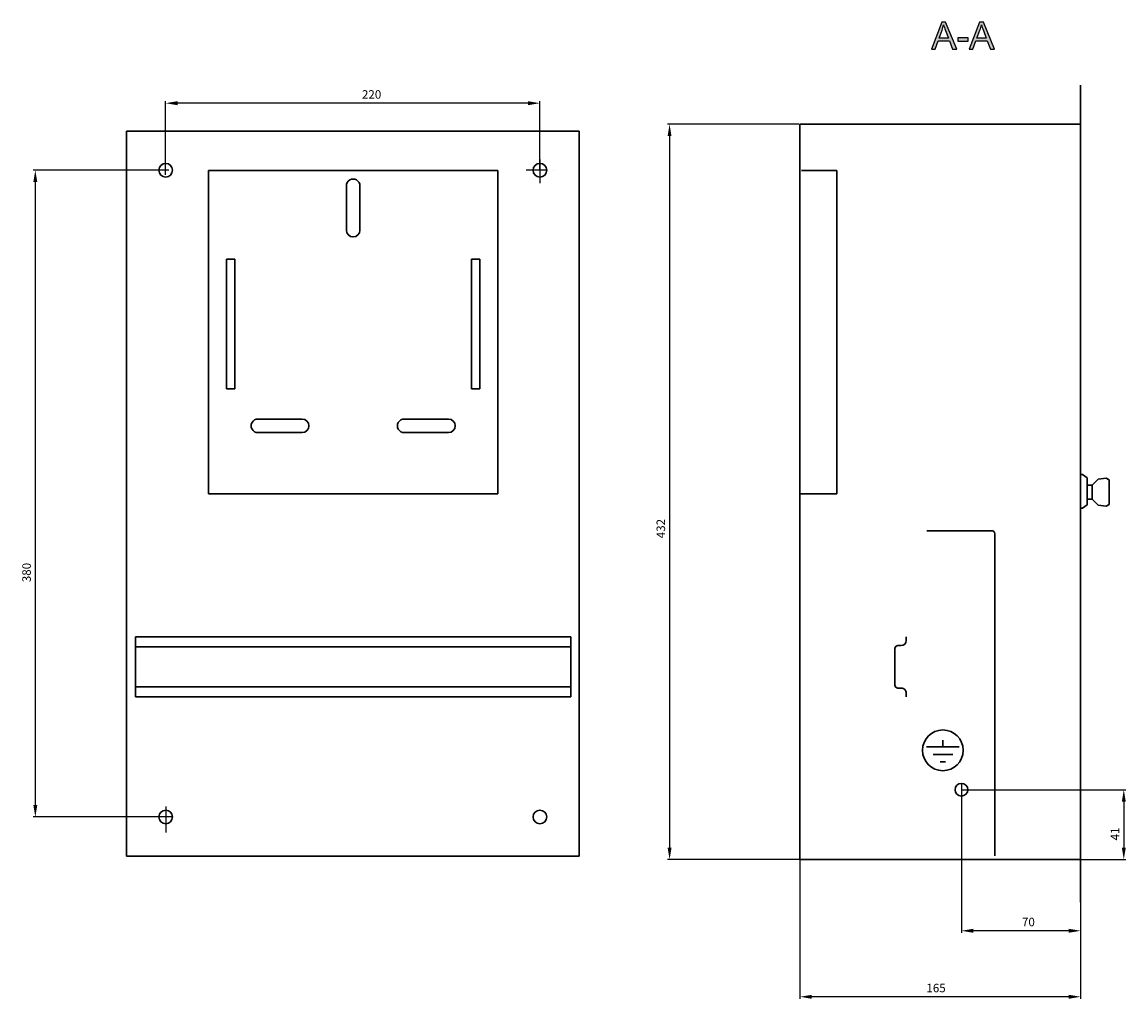
# Model space of a CAD drawing. Units: centimetres. Extents: x 555 to 1661, y 140 to 1095.
# Drawn here: x 1012 to 1661, y 191 to 765 of the extents above; entities that cross this region are included whole.
import ezdxf

# ---------------------------------------------------------------- set-up
doc = ezdxf.new("R2010")
doc.units = ezdxf.units.CM
doc.header["$MEASUREMENT"] = 0
doc.layers.add('dist', color=7, linetype='Continuous', lineweight=9)
doc.layers.add('layer 1', color=7, linetype='Continuous')
doc.dimstyles.new('ISO-25', dxfattribs={"dimtxt": 15, "dimasz": 15, "dimexe": 1.25, "dimexo": 0.625, "dimgap": 5, "dimtad": 1, "dimdec": 0, "dimtxsty": 'Standard', "dimcen": 2.5, "dimadec": 0, "dimazin": 0, "dimtfac": 1, "dimtdec": 0, "dimtmove": 0, "dimatfit": 3, "dimfxl": 0, "dimarcsym": 0})

# ---------------------------------------------------------------- blocks, each defined once
blk = doc.blocks.new('*D12')
at = {"layer": 'Defpoints', "color": 0}
for p in [(1098.62, 677.57), (1019.47, 297.57), (1096.27, 297.57)]:
    blk.add_point(p, dxfattribs=at)
at = {"layer": 'dist', "color": 0, "lineweight": -2}
for p, q in [((1097.99, 677.57), (1018.22, 677.57)), ((1019.47, 670.57), (1019.47, 304.57)), ((1095.64, 297.57), (1018.22, 297.57))]:
    blk.add_line(p, q, dxfattribs=at)
at = {"layer": 'dist', "color": 0}
for points in [[(1018.3, 670.57), (1020.64, 670.57), (1019.47, 677.57)], [(1018.3, 304.57), (1020.64, 304.57), (1019.47, 297.57)]]:
    blk.add_solid(points, dxfattribs=at)
at = {"layer": 'dist', "color": 0, "insert": (1014.97, 441.19), "char_height": 5, "attachment_point": 5, "rotation": 90}
blk.add_mtext('380', dxfattribs=at)
blk = doc.blocks.new('*D13')
at = {"layer": 'Defpoints', "color": 0}
for p in [(1096.08, 716.93), (1316.12, 677.57), (1096.08, 674.21)]:
    blk.add_point(p, dxfattribs=at)
at = {"layer": 'dist', "color": 0, "lineweight": -2}
for p, q in [((1096.08, 674.83), (1096.08, 718.18)), ((1309.12, 716.93), (1103.08, 716.93)), ((1316.12, 678.19), (1316.12, 718.18))]:
    blk.add_line(p, q, dxfattribs=at)
at = {"layer": 'dist', "color": 0}
for points in [[(1103.08, 718.1), (1103.08, 715.76), (1096.08, 716.93)], [(1309.12, 718.1), (1309.12, 715.76), (1316.12, 716.93)]]:
    blk.add_solid(points, dxfattribs=at)
at = {"layer": 'dist', "color": 0, "insert": (1217.17, 721.43), "char_height": 5, "attachment_point": 5}
blk.add_mtext('220', dxfattribs=at)
blk = doc.blocks.new('*D14')
at = {"layer": 'Defpoints', "color": 0}
for p in [(1468.89, 704.57), (1392.34, 272.57), (1470.47, 272.57)]:
    blk.add_point(p, dxfattribs=at)
at = {"layer": 'dist', "color": 0, "lineweight": -2}
for p, q in [((1468.27, 704.57), (1391.09, 704.57)), ((1392.34, 697.57), (1392.34, 279.57)), ((1469.85, 272.57), (1391.09, 272.57))]:
    blk.add_line(p, q, dxfattribs=at)
at = {"layer": 'dist', "color": 0}
for points in [[(1391.17, 697.57), (1393.5, 697.57), (1392.34, 704.57)], [(1391.17, 279.57), (1393.5, 279.57), (1392.34, 272.57)]]:
    blk.add_solid(points, dxfattribs=at)
at = {"layer": 'dist', "color": 0, "insert": (1387.84, 466.99), "char_height": 5, "attachment_point": 5, "rotation": 90}
blk.add_mtext('432', dxfattribs=at)
blk = doc.blocks.new('*D15')
at = {"layer": 'Defpoints', "color": 0}
for p in [(1468.95, 273.2), (1633.95, 272.57), (1468.95, 191.92)]:
    blk.add_point(p, dxfattribs=at)
at = {"layer": 'dist', "color": 0, "lineweight": -2}
for p, q in [((1468.95, 272.57), (1468.95, 190.67)), ((1633.95, 271.95), (1633.95, 190.67)), ((1626.95, 191.92), (1475.95, 191.92))]:
    blk.add_line(p, q, dxfattribs=at)
at = {"layer": 'dist', "color": 0}
for points in [[(1475.95, 193.09), (1475.95, 190.75), (1468.95, 191.92)], [(1626.95, 193.09), (1626.95, 190.75), (1633.95, 191.92)]]:
    blk.add_solid(points, dxfattribs=at)
at = {"layer": 'dist', "color": 0, "insert": (1548.99, 196.42), "char_height": 5, "attachment_point": 5}
blk.add_mtext('165', dxfattribs=at)
blk = doc.blocks.new('*D16')
at = {"layer": 'Defpoints', "color": 0}
for p in [(1563.9, 312.57), (1633.95, 273.2), (1563.9, 230.7)]:
    blk.add_point(p, dxfattribs=at)
at = {"layer": 'dist', "color": 0, "lineweight": -2}
for p, q in [((1563.9, 311.95), (1563.9, 229.45)), ((1633.95, 272.57), (1633.95, 229.45)), ((1626.95, 230.7), (1570.9, 230.7))]:
    blk.add_line(p, q, dxfattribs=at)
at = {"layer": 'dist', "color": 0}
for points in [[(1570.9, 231.87), (1570.9, 229.54), (1563.9, 230.7)], [(1626.95, 231.87), (1626.95, 229.54), (1633.95, 230.7)]]:
    blk.add_solid(points, dxfattribs=at)
at = {"layer": 'dist', "color": 0, "insert": (1603.29, 235.2), "char_height": 5, "attachment_point": 5}
blk.add_mtext('70', dxfattribs=at)
blk = doc.blocks.new('*D17')
at = {"layer": 'Defpoints', "color": 0}
for p in [(1563.9, 313.57), (1633.32, 272.57), (1659.37, 272.57)]:
    blk.add_point(p, dxfattribs=at)
at = {"layer": 'dist', "color": 0, "lineweight": -2}
for p, q in [((1564.52, 313.57), (1660.62, 313.57)), ((1659.37, 306.57), (1659.37, 279.57)), ((1633.95, 272.57), (1660.62, 272.57))]:
    blk.add_line(p, q, dxfattribs=at)
at = {"layer": 'dist', "color": 0}
for points in [[(1658.21, 306.57), (1660.54, 306.57), (1659.37, 313.57)], [(1658.21, 279.57), (1660.54, 279.57), (1659.37, 272.57)]]:
    blk.add_solid(points, dxfattribs=at)
at = {"layer": 'dist', "color": 0, "insert": (1654.87, 287.56), "char_height": 5, "attachment_point": 5, "rotation": 90}
blk.add_mtext('41', dxfattribs=at)

msp = doc.modelspace()

# ---------------------------------------------------------------- hatches: boundary and pattern name
h = msp.add_hatch(color=256)
edge = h.paths.add_edge_path()
edge.add_spline(control_points=[(1546.24, 748.67), (1546.24, 748.67), (1552.35, 764.59), (1552.35, 764.59), (1552.35, 764.59), (1552.35, 764.59), (1554.61, 764.59), (1554.61, 764.59), (1554.61, 764.59), (1554.61, 764.59), (1561.14, 748.67), (1561.14, 748.67), (1561.14, 748.67), (1561.14, 748.67), (1558.73, 748.67), (1558.73, 748.67), (1558.73, 748.67), (1558.73, 748.67), (1556.87, 753.49), (1556.87, 753.49), (1556.87, 753.49), (1556.87, 753.49), (1550.21, 753.49), (1550.21, 753.49), (1550.21, 753.49), (1550.21, 753.49), (1548.48, 748.67), (1548.48, 748.67), (1548.48, 748.67), (1548.48, 748.67), (1546.24, 748.67), (1546.24, 748.67)], knot_values=[0, 0, 0, 0, 0.125, 0.125, 0.125, 0.125, 0.25, 0.25, 0.25, 0.25, 0.375, 0.375, 0.375, 0.375, 0.5, 0.5, 0.5, 0.5, 0.625, 0.625, 0.625, 0.625, 0.75, 0.75, 0.75, 0.75, 0.875, 0.875, 0.875, 0.875, 1, 1, 1, 1], degree=3, periodic=0)
edge = h.paths.add_edge_path(flags=16)
edge.add_spline(control_points=[(1550.83, 755.2), (1550.83, 755.2), (1556.23, 755.2), (1556.23, 755.2), (1556.23, 755.2), (1556.23, 755.2), (1554.56, 759.61), (1554.56, 759.61), (1554.56, 759.61), (1554.06, 760.95), (1553.67, 762.05), (1553.43, 762.92), (1553.43, 762.92), (1553.23, 761.89), (1552.94, 760.88), (1552.58, 759.87), (1552.58, 759.87), (1552.58, 759.87), (1550.83, 755.2), (1550.83, 755.2)], knot_values=[0, 0, 0, 0, 0.2, 0.2, 0.2, 0.2, 0.4, 0.4, 0.4, 0.4, 0.6, 0.6, 0.6, 0.6, 0.8, 0.8, 0.8, 0.8, 1, 1, 1, 1], degree=3, periodic=0)
edge = h.paths.add_edge_path()
edge.add_spline(control_points=[(1561.81, 753.44), (1561.81, 753.44), (1561.81, 755.41), (1561.81, 755.41), (1561.81, 755.41), (1561.81, 755.41), (1567.81, 755.41), (1567.81, 755.41), (1567.81, 755.41), (1567.81, 755.41), (1567.81, 753.44), (1567.81, 753.44), (1567.81, 753.44), (1567.81, 753.44), (1561.81, 753.44), (1561.81, 753.44)], knot_values=[0, 0, 0, 0, 0.25, 0.25, 0.25, 0.25, 0.5, 0.5, 0.5, 0.5, 0.75, 0.75, 0.75, 0.75, 1, 1, 1, 1], degree=3, periodic=0)
edge = h.paths.add_edge_path()
edge.add_spline(control_points=[(1568.48, 748.67), (1568.48, 748.67), (1574.59, 764.59), (1574.59, 764.59), (1574.59, 764.59), (1574.59, 764.59), (1576.86, 764.59), (1576.86, 764.59), (1576.86, 764.59), (1576.86, 764.59), (1583.38, 748.67), (1583.38, 748.67), (1583.38, 748.67), (1583.38, 748.67), (1580.97, 748.67), (1580.97, 748.67), (1580.97, 748.67), (1580.97, 748.67), (1579.11, 753.49), (1579.11, 753.49), (1579.11, 753.49), (1579.11, 753.49), (1572.46, 753.49), (1572.46, 753.49), (1572.46, 753.49), (1572.46, 753.49), (1570.71, 748.67), (1570.71, 748.67), (1570.71, 748.67), (1570.71, 748.67), (1568.48, 748.67), (1568.48, 748.67)], knot_values=[0, 0, 0, 0, 0.125, 0.125, 0.125, 0.125, 0.25, 0.25, 0.25, 0.25, 0.375, 0.375, 0.375, 0.375, 0.5, 0.5, 0.5, 0.5, 0.625, 0.625, 0.625, 0.625, 0.75, 0.75, 0.75, 0.75, 0.875, 0.875, 0.875, 0.875, 1, 1, 1, 1], degree=3, periodic=0)
edge = h.paths.add_edge_path(flags=16)
edge.add_spline(control_points=[(1573.07, 755.2), (1573.07, 755.2), (1578.47, 755.2), (1578.47, 755.2), (1578.47, 755.2), (1578.47, 755.2), (1576.81, 759.61), (1576.81, 759.61), (1576.81, 759.61), (1576.3, 760.95), (1575.92, 762.05), (1575.67, 762.92), (1575.67, 762.92), (1575.47, 761.89), (1575.18, 760.88), (1574.82, 759.87), (1574.82, 759.87), (1574.82, 759.87), (1573.07, 755.2), (1573.07, 755.2)], knot_values=[0, 0, 0, 0, 0.2, 0.2, 0.2, 0.2, 0.4, 0.4, 0.4, 0.4, 0.6, 0.6, 0.6, 0.6, 0.8, 0.8, 0.8, 0.8, 1, 1, 1, 1], degree=3, periodic=0)

# ---------------------------------------------------------------- linework, layer by layer
for p, q in [((1316.12, 683.93), (1316.12, 670.02)), ((1320.12, 677.57), (1308.11, 677.57)), ((1563.9, 317.48), (1563.9, 305.98)), ((1096.27, 303.8), (1096.27, 288.4)), ((1100.12, 297.57), (1084.09, 297.57))]:
    msp.add_line(p, q)
at = {"layer": 'layer 1'}
for points, knots in [([(1546.24, 748.67), (1546.24, 748.67), (1552.35, 764.59), (1552.35, 764.59), (1552.35, 764.59), (1552.35, 764.59), (1554.61, 764.59), (1554.61, 764.59), (1554.61, 764.59), (1554.61, 764.59), (1561.14, 748.67), (1561.14, 748.67), (1561.14, 748.67), (1561.14, 748.67), (1558.73, 748.67), (1558.73, 748.67), (1558.73, 748.67), (1558.73, 748.67), (1556.87, 753.49), (1556.87, 753.49), (1556.87, 753.49), (1556.87, 753.49), (1550.21, 753.49), (1550.21, 753.49), (1550.21, 753.49), (1550.21, 753.49), (1548.48, 748.67), (1548.48, 748.67), (1548.48, 748.67), (1548.48, 748.67), (1546.24, 748.67), (1546.24, 748.67)], [0, 0, 0, 0, 0.125, 0.125, 0.125, 0.125, 0.25, 0.25, 0.25, 0.25, 0.375, 0.375, 0.375, 0.375, 0.5, 0.5, 0.5, 0.5, 0.625, 0.625, 0.625, 0.625, 0.75, 0.75, 0.75, 0.75, 0.875, 0.875, 0.875, 0.875, 1, 1, 1, 1]), ([(1550.83, 755.2), (1550.83, 755.2), (1556.23, 755.2), (1556.23, 755.2), (1556.23, 755.2), (1556.23, 755.2), (1554.56, 759.61), (1554.56, 759.61), (1554.56, 759.61), (1554.06, 760.95), (1553.67, 762.05), (1553.43, 762.92), (1553.43, 762.92), (1553.23, 761.89), (1552.94, 760.88), (1552.58, 759.87), (1552.58, 759.87), (1552.58, 759.87), (1550.83, 755.2), (1550.83, 755.2)], [0, 0, 0, 0, 0.2, 0.2, 0.2, 0.2, 0.4, 0.4, 0.4, 0.4, 0.6, 0.6, 0.6, 0.6, 0.8, 0.8, 0.8, 0.8, 1, 1, 1, 1]), ([(1568.48, 748.67), (1568.48, 748.67), (1574.59, 764.59), (1574.59, 764.59), (1574.59, 764.59), (1574.59, 764.59), (1576.86, 764.59), (1576.86, 764.59), (1576.86, 764.59), (1576.86, 764.59), (1583.38, 748.67), (1583.38, 748.67), (1583.38, 748.67), (1583.38, 748.67), (1580.97, 748.67), (1580.97, 748.67), (1580.97, 748.67), (1580.97, 748.67), (1579.11, 753.49), (1579.11, 753.49), (1579.11, 753.49), (1579.11, 753.49), (1572.46, 753.49), (1572.46, 753.49), (1572.46, 753.49), (1572.46, 753.49), (1570.71, 748.67), (1570.71, 748.67), (1570.71, 748.67), (1570.71, 748.67), (1568.48, 748.67), (1568.48, 748.67)], [0, 0, 0, 0, 0.125, 0.125, 0.125, 0.125, 0.25, 0.25, 0.25, 0.25, 0.375, 0.375, 0.375, 0.375, 0.5, 0.5, 0.5, 0.5, 0.625, 0.625, 0.625, 0.625, 0.75, 0.75, 0.75, 0.75, 0.875, 0.875, 0.875, 0.875, 1, 1, 1, 1]), ([(1573.07, 755.2), (1573.07, 755.2), (1578.47, 755.2), (1578.47, 755.2), (1578.47, 755.2), (1578.47, 755.2), (1576.81, 759.61), (1576.81, 759.61), (1576.81, 759.61), (1576.3, 760.95), (1575.92, 762.05), (1575.67, 762.92), (1575.67, 762.92), (1575.47, 761.89), (1575.18, 760.88), (1574.82, 759.87), (1574.82, 759.87), (1574.82, 759.87), (1573.07, 755.2), (1573.07, 755.2)], [0, 0, 0, 0, 0.2, 0.2, 0.2, 0.2, 0.4, 0.4, 0.4, 0.4, 0.6, 0.6, 0.6, 0.6, 0.8, 0.8, 0.8, 0.8, 1, 1, 1, 1]), ([(1561.81, 753.44), (1561.81, 753.44), (1561.81, 755.41), (1561.81, 755.41), (1561.81, 755.41), (1561.81, 755.41), (1567.81, 755.41), (1567.81, 755.41), (1567.81, 755.41), (1567.81, 755.41), (1567.81, 753.44), (1567.81, 753.44), (1567.81, 753.44), (1567.81, 753.44), (1561.81, 753.44), (1561.81, 753.44)], [0, 0, 0, 0, 0.25, 0.25, 0.25, 0.25, 0.5, 0.5, 0.5, 0.5, 0.75, 0.75, 0.75, 0.75, 1, 1, 1, 1])]:
    msp.add_open_spline(points, degree=3, knots=knots, dxfattribs=at)
at = {"layer": 'layer 1', "lineweight": 30}
for points in [[(1633.95, 727.57), (1633.95, 727.57), (1633.95, 702.57), (1633.95, 702.57)], [(1633.95, 727.57), (1633.95, 727.57), (1633.95, 727.57), (1633.95, 727.57)], [(1468.95, 272.57), (1468.95, 272.57), (1468.89, 704.57), (1468.89, 704.57)], [(1468.89, 704.57), (1468.89, 704.57), (1633.95, 704.57), (1633.95, 704.57)], [(1633.95, 703.37), (1633.95, 703.37), (1633.95, 703.37), (1633.95, 703.37)], [(1633.95, 272.57), (1633.95, 272.57), (1633.95, 702.57), (1633.95, 702.57)], [(1073.12, 700.57), (1073.12, 700.57), (1073.12, 274.57), (1073.12, 274.57)], [(1339.12, 700.57), (1339.12, 700.57), (1073.12, 700.57), (1073.12, 700.57)], [(1339.12, 274.57), (1339.12, 274.57), (1339.12, 700.57), (1339.12, 700.57)], [(1339.12, 700.57), (1339.12, 700.57), (1339.12, 700.57), (1339.12, 700.57)], [(1316.12, 685.57), (1316.12, 685.57), (1316.12, 685.57), (1316.12, 685.57)], [(1123.12, 677.37), (1123.12, 677.37), (1121.32, 677.37), (1121.32, 677.37)], [(1121.32, 677.37), (1121.32, 677.37), (1121.32, 487.37), (1121.32, 487.37)], [(1289.52, 677.37), (1289.52, 677.37), (1123.12, 677.37), (1123.12, 677.37)], [(1289.52, 677.37), (1289.52, 677.37), (1289.52, 677.37), (1289.52, 677.37)], [(1291.32, 677.37), (1291.32, 677.37), (1289.52, 677.37), (1289.52, 677.37)], [(1291.32, 677.37), (1291.32, 677.37), (1291.32, 487.37), (1291.32, 487.37)], [(1291.32, 677.37), (1291.32, 677.37), (1291.32, 677.37), (1291.32, 677.37)], [(1291.32, 677.37), (1291.32, 677.37), (1291.32, 677.37), (1291.32, 677.37)], [(1316.12, 677.57), (1316.12, 677.57), (1316.12, 677.57), (1316.12, 677.57)], [(1316.12, 677.57), (1316.12, 677.57), (1316.12, 677.57), (1316.12, 677.57)], [(1324.12, 677.57), (1324.12, 677.57), (1324.12, 677.57), (1324.12, 677.57)], [(1469.95, 677.37), (1469.95, 677.37), (1488.95, 677.37), (1488.95, 677.37)], [(1488.95, 677.37), (1488.95, 677.37), (1488.95, 677.37), (1488.95, 677.37)], [(1488.95, 677.37), (1488.95, 677.37), (1489.95, 677.37), (1489.95, 677.37)], [(1489.95, 677.37), (1489.95, 677.37), (1489.95, 677.37), (1489.95, 677.37)], [(1490.75, 677.37), (1490.75, 677.37), (1489.95, 677.37), (1489.95, 677.37)], [(1490.75, 531.37), (1490.75, 531.37), (1490.75, 677.37), (1490.75, 677.37)], [(1490.75, 677.37), (1490.75, 677.37), (1490.75, 677.37), (1490.75, 677.37)], [(1202.32, 668.37), (1202.32, 668.37), (1202.32, 642.37), (1202.32, 642.37)], [(1210.32, 642.37), (1210.32, 642.37), (1210.32, 668.37), (1210.32, 668.37)], [(1210.32, 668.37), (1210.32, 668.37), (1210.32, 668.37), (1210.32, 668.37)], [(1131.82, 625.37), (1131.82, 625.37), (1131.82, 549.17), (1131.82, 549.17)], [(1131.82, 625.37), (1131.82, 625.37), (1131.82, 625.37), (1131.82, 625.37)], [(1136.82, 625.37), (1136.82, 625.37), (1131.82, 625.37), (1131.82, 625.37)], [(1136.82, 625.37), (1136.82, 625.37), (1136.82, 625.37), (1136.82, 625.37)], [(1136.82, 549.17), (1136.82, 549.17), (1136.82, 625.37), (1136.82, 625.37)], [(1136.82, 625.37), (1136.82, 625.37), (1136.82, 625.37), (1136.82, 625.37)], [(1280.82, 625.37), (1280.82, 625.37), (1275.82, 625.37), (1275.82, 625.37)], [(1275.82, 625.37), (1275.82, 625.37), (1275.82, 549.17), (1275.82, 549.17)], [(1280.82, 549.17), (1280.82, 549.17), (1280.82, 625.37), (1280.82, 625.37)], [(1131.82, 549.17), (1131.82, 549.17), (1136.82, 549.17), (1136.82, 549.17)], [(1136.82, 549.17), (1136.82, 549.17), (1136.82, 549.17), (1136.82, 549.17)], [(1275.82, 549.17), (1275.82, 549.17), (1280.82, 549.17), (1280.82, 549.17)], [(1176.32, 531.37), (1176.32, 531.37), (1150.32, 531.37), (1150.32, 531.37)], [(1176.32, 531.37), (1176.32, 531.37), (1176.32, 531.37), (1176.32, 531.37)], [(1262.32, 531.37), (1262.32, 531.37), (1236.32, 531.37), (1236.32, 531.37)], [(1490.75, 523.37), (1490.75, 523.37), (1490.75, 531.37), (1490.75, 531.37)], [(1150.32, 523.37), (1150.32, 523.37), (1176.32, 523.37), (1176.32, 523.37)], [(1176.32, 523.37), (1176.32, 523.37), (1176.32, 523.37), (1176.32, 523.37)], [(1236.32, 523.37), (1236.32, 523.37), (1262.32, 523.37), (1262.32, 523.37)], [(1490.75, 487.37), (1490.75, 487.37), (1490.75, 523.37), (1490.75, 523.37)], [(1635.17, 498.72), (1635.17, 498.72), (1634.37, 498.72), (1634.37, 498.72)], [(1637.88, 496.73), (1637.88, 496.73), (1635.17, 498.72), (1635.17, 498.72)], [(1637.88, 480.95), (1637.88, 480.95), (1637.88, 496.73), (1637.88, 496.73)], [(1644.31, 496.02), (1644.31, 496.02), (1640.76, 492.56), (1640.76, 492.56)], [(1649.06, 496.55), (1649.06, 496.55), (1644.31, 496.02), (1644.31, 496.02)], [(1649.06, 496.55), (1649.06, 496.55), (1650.73, 495.58), (1650.73, 495.58)], [(1650.73, 495.58), (1650.73, 495.58), (1650.73, 481.22), (1650.73, 481.22)], [(1123.12, 487.37), (1123.12, 487.37), (1121.32, 487.37), (1121.32, 487.37)], [(1289.52, 487.37), (1289.52, 487.37), (1123.12, 487.37), (1123.12, 487.37)], [(1123.12, 487.37), (1123.12, 487.37), (1123.12, 487.37), (1123.12, 487.37)], [(1291.32, 487.37), (1291.32, 487.37), (1289.52, 487.37), (1289.52, 487.37)], [(1468.95, 487.37), (1468.95, 487.37), (1488.95, 487.37), (1488.95, 487.37)], [(1488.95, 487.37), (1488.95, 487.37), (1489.95, 487.37), (1489.95, 487.37)], [(1489.95, 487.37), (1489.95, 487.37), (1490.75, 487.37), (1490.75, 487.37)], [(1640.76, 492.56), (1640.76, 492.56), (1637.88, 492.56), (1637.88, 492.56)], [(1640.76, 492.56), (1640.76, 492.56), (1640.76, 484.24), (1640.76, 484.24)], [(1635.17, 478.97), (1635.17, 478.97), (1637.88, 480.95), (1637.88, 480.95)], [(1640.76, 484.24), (1640.76, 484.24), (1637.88, 484.24), (1637.88, 484.24)], [(1644.31, 480.78), (1644.31, 480.78), (1640.76, 484.24), (1640.76, 484.24)], [(1649.06, 480.26), (1649.06, 480.26), (1644.31, 480.78), (1644.31, 480.78)], [(1649.06, 480.26), (1649.06, 480.26), (1650.73, 481.22), (1650.73, 481.22)], [(1634.37, 478.97), (1634.37, 478.97), (1635.17, 478.97), (1635.17, 478.97)], [(1581.75, 465.77), (1581.75, 465.77), (1543.55, 465.77), (1543.55, 465.77)], [(1583.55, 408.77), (1583.55, 408.77), (1583.55, 463.97), (1583.55, 463.97)], [(1334.32, 403.42), (1334.32, 403.42), (1078.32, 403.42), (1078.32, 403.42)], [(1078.32, 401.27), (1078.32, 401.27), (1078.32, 403.42), (1078.32, 403.42)], [(1078.32, 403.42), (1078.32, 403.42), (1078.32, 403.42), (1078.32, 403.42)], [(1334.32, 401.27), (1334.32, 401.27), (1334.32, 403.42), (1334.32, 403.42)], [(1531.45, 401.27), (1531.45, 401.27), (1531.45, 403.42), (1531.45, 403.42)], [(1583.55, 362.77), (1583.55, 362.77), (1583.55, 408.77), (1583.55, 408.77)], [(1078.32, 397.47), (1078.32, 397.47), (1078.32, 401.27), (1078.32, 401.27)], [(1078.32, 401.27), (1078.32, 401.27), (1078.32, 401.27), (1078.32, 401.27)], [(1078.32, 396.47), (1078.32, 396.47), (1078.32, 397.47), (1078.32, 397.47)], [(1078.32, 397.47), (1078.32, 397.47), (1078.32, 397.47), (1078.32, 397.47)], [(1334.32, 397.47), (1334.32, 397.47), (1078.32, 397.47), (1078.32, 397.47)], [(1078.32, 375.07), (1078.32, 375.07), (1078.32, 396.47), (1078.32, 396.47)], [(1078.32, 396.47), (1078.32, 396.47), (1078.32, 396.47), (1078.32, 396.47)], [(1334.32, 397.47), (1334.32, 397.47), (1334.32, 401.27), (1334.32, 401.27)], [(1334.32, 396.47), (1334.32, 396.47), (1334.32, 397.47), (1334.32, 397.47)], [(1334.32, 375.07), (1334.32, 375.07), (1334.32, 396.47), (1334.32, 396.47)], [(1524.75, 396.47), (1524.75, 396.47), (1524.75, 375.07), (1524.75, 375.07)], [(1526.55, 398.27), (1526.55, 398.27), (1528.45, 398.27), (1528.45, 398.27)], [(1528.45, 398.27), (1530.11, 398.27), (1531.45, 399.61), (1531.45, 401.27)], [(1078.32, 374.07), (1078.32, 374.07), (1078.32, 375.07), (1078.32, 375.07)], [(1078.32, 375.07), (1078.32, 375.07), (1078.32, 375.07), (1078.32, 375.07)], [(1078.32, 370.27), (1078.32, 370.27), (1078.32, 374.07), (1078.32, 374.07)], [(1078.32, 374.07), (1078.32, 374.07), (1078.32, 374.07), (1078.32, 374.07)], [(1334.32, 374.07), (1334.32, 374.07), (1078.32, 374.07), (1078.32, 374.07)], [(1078.32, 368.12), (1078.32, 368.12), (1078.32, 370.27), (1078.32, 370.27)], [(1078.32, 370.27), (1078.32, 370.27), (1078.32, 370.27), (1078.32, 370.27)], [(1334.32, 374.07), (1334.32, 374.07), (1334.32, 375.07), (1334.32, 375.07)], [(1334.32, 370.27), (1334.32, 370.27), (1334.32, 374.07), (1334.32, 374.07)], [(1334.32, 368.12), (1334.32, 368.12), (1334.32, 370.27), (1334.32, 370.27)], [(1528.45, 373.27), (1528.45, 373.27), (1526.55, 373.27), (1526.55, 373.27)], [(1531.45, 368.12), (1531.45, 368.12), (1531.45, 370.27), (1531.45, 370.27)], [(1334.32, 368.12), (1334.32, 368.12), (1078.32, 368.12), (1078.32, 368.12)], [(1583.55, 274.77), (1583.55, 274.77), (1583.55, 362.77), (1583.55, 362.77)], [(1562.62, 338.72), (1562.62, 338.72), (1543.42, 338.72), (1543.42, 338.72)], [(1553.02, 338.72), (1553.02, 338.72), (1553.02, 342.7), (1553.02, 342.7)], [(1558.79, 334.33), (1558.79, 334.33), (1547.25, 334.33), (1547.25, 334.33)], [(1554.56, 329.94), (1554.56, 329.94), (1551.48, 329.94), (1551.48, 329.94)], [(1096.12, 300.57), (1096.12, 300.57), (1096.12, 300.57), (1096.12, 300.57)], [(1096.12, 297.57), (1096.12, 297.57), (1096.12, 297.57), (1096.12, 297.57)], [(1099.12, 297.57), (1099.12, 297.57), (1099.12, 297.57), (1099.12, 297.57)], [(1073.12, 274.57), (1073.12, 274.57), (1339.12, 274.57), (1339.12, 274.57)], [(1339.12, 274.57), (1339.12, 274.57), (1339.12, 274.57), (1339.12, 274.57)], [(1488.95, 272.57), (1488.95, 272.57), (1468.95, 272.57), (1468.95, 272.57)], [(1518.95, 272.57), (1518.95, 272.57), (1488.95, 272.57), (1488.95, 272.57)], [(1633.95, 272.57), (1633.95, 272.57), (1518.95, 272.57), (1518.95, 272.57)], [(1633.95, 272.57), (1633.95, 272.57), (1633.95, 270.77), (1633.95, 270.77)], [(1633.95, 270.77), (1633.95, 270.77), (1633.95, 247.57), (1633.95, 247.57)]]:
    msp.add_open_spline(points, degree=3, dxfattribs=at)
for points, knots in [([(1100.12, 677.57), (1100.12, 679.78), (1098.33, 681.57), (1096.12, 681.57), (1096.12, 681.57), (1093.92, 681.57), (1092.12, 679.78), (1092.12, 677.57), (1092.12, 677.57), (1092.12, 675.36), (1093.92, 673.57), (1096.12, 673.57), (1096.12, 673.57), (1098.33, 673.57), (1100.12, 675.36), (1100.12, 677.57), (1100.12, 677.57), (1100.12, 677.57), (1100.12, 677.57), (1100.12, 677.57)], [0, 0, 0, 0, 0.2, 0.2, 0.2, 0.2, 0.4, 0.4, 0.4, 0.4, 0.6, 0.6, 0.6, 0.6, 0.8, 0.8, 0.8, 0.8, 1, 1, 1, 1]), ([(1320.12, 677.57), (1320.12, 679.78), (1318.33, 681.57), (1316.12, 681.57), (1316.12, 681.57), (1313.91, 681.57), (1312.12, 679.78), (1312.12, 677.57), (1312.12, 677.57), (1312.12, 675.36), (1313.91, 673.57), (1316.12, 673.57), (1316.12, 673.57), (1318.33, 673.57), (1320.12, 675.36), (1320.12, 677.57), (1320.12, 677.57), (1320.12, 677.57), (1320.12, 677.57), (1320.12, 677.57)], [0, 0, 0, 0, 0.2, 0.2, 0.2, 0.2, 0.4, 0.4, 0.4, 0.4, 0.6, 0.6, 0.6, 0.6, 0.8, 0.8, 0.8, 0.8, 1, 1, 1, 1]), ([(1210.32, 668.37), (1210.32, 669.8), (1209.56, 671.12), (1208.32, 671.83), (1208.32, 671.83), (1207.09, 672.55), (1205.56, 672.55), (1204.32, 671.83), (1204.32, 671.83), (1203.09, 671.12), (1202.32, 669.8), (1202.32, 668.37)], [0, 0, 0, 0, 0.333333, 0.333333, 0.333333, 0.333333, 0.666667, 0.666667, 0.666667, 0.666667, 1, 1, 1, 1]), ([(1202.32, 642.37), (1202.32, 640.16), (1204.12, 638.37), (1206.32, 638.37), (1206.32, 638.37), (1208.53, 638.37), (1210.32, 640.16), (1210.32, 642.37)], [0, 0, 0, 0, 0.5, 0.5, 0.5, 0.5, 1, 1, 1, 1]), ([(1150.32, 531.37), (1148.89, 531.37), (1147.57, 530.61), (1146.86, 529.38), (1146.86, 529.38), (1146.14, 528.13), (1146.14, 526.61), (1146.86, 525.38), (1146.86, 525.38), (1147.57, 524.13), (1148.89, 523.37), (1150.32, 523.37)], [0, 0, 0, 0, 0.333333, 0.333333, 0.333333, 0.333333, 0.666667, 0.666667, 0.666667, 0.666667, 1, 1, 1, 1]), ([(1176.32, 523.37), (1178.53, 523.37), (1180.32, 525.16), (1180.32, 527.37), (1180.32, 527.37), (1180.32, 529.58), (1178.53, 531.37), (1176.32, 531.37)], [0, 0, 0, 0, 0.5, 0.5, 0.5, 0.5, 1, 1, 1, 1]), ([(1236.32, 531.37), (1234.89, 531.37), (1233.57, 530.61), (1232.86, 529.38), (1232.86, 529.38), (1232.14, 528.13), (1232.14, 526.61), (1232.86, 525.38), (1232.86, 525.38), (1233.57, 524.13), (1234.89, 523.37), (1236.32, 523.37)], [0, 0, 0, 0, 0.333333, 0.333333, 0.333333, 0.333333, 0.666667, 0.666667, 0.666667, 0.666667, 1, 1, 1, 1]), ([(1262.32, 523.37), (1264.53, 523.37), (1266.32, 525.16), (1266.32, 527.37), (1266.32, 527.37), (1266.32, 529.58), (1264.53, 531.37), (1262.32, 531.37)], [0, 0, 0, 0, 0.5, 0.5, 0.5, 0.5, 1, 1, 1, 1]), ([(1583.55, 463.97), (1583.55, 464.45), (1583.36, 464.91), (1583.02, 465.25), (1583.02, 465.25), (1582.68, 465.58), (1582.22, 465.77), (1581.75, 465.77)], [0, 0, 0, 0, 0.5, 0.5, 0.5, 0.5, 1, 1, 1, 1]), ([(1526.55, 398.27), (1526.07, 398.27), (1525.61, 398.08), (1525.27, 397.74), (1525.27, 397.74), (1524.94, 397.4), (1524.75, 396.95), (1524.75, 396.47)], [0, 0, 0, 0, 0.5, 0.5, 0.5, 0.5, 1, 1, 1, 1]), ([(1524.75, 375.07), (1524.75, 374.6), (1524.94, 374.13), (1525.27, 373.8), (1525.27, 373.8), (1525.61, 373.46), (1526.07, 373.27), (1526.55, 373.27)], [0, 0, 0, 0, 0.5, 0.5, 0.5, 0.5, 1, 1, 1, 1]), ([(1531.45, 370.27), (1531.45, 371.07), (1531.13, 371.83), (1530.57, 372.39), (1530.57, 372.39), (1530.01, 372.95), (1529.24, 373.27), (1528.45, 373.27)], [0, 0, 0, 0, 0.5, 0.5, 0.5, 0.5, 1, 1, 1, 1]), ([(1564.99, 336.74), (1564.99, 343.35), (1559.63, 348.7), (1553.02, 348.7), (1553.02, 348.7), (1546.41, 348.7), (1541.05, 343.35), (1541.05, 336.74), (1541.05, 336.74), (1541.05, 330.12), (1546.41, 324.76), (1553.02, 324.76), (1553.02, 324.76), (1559.63, 324.76), (1564.99, 330.12), (1564.99, 336.74), (1564.99, 336.74), (1564.99, 336.74), (1564.99, 336.74), (1564.99, 336.74)], [0, 0, 0, 0, 0.2, 0.2, 0.2, 0.2, 0.4, 0.4, 0.4, 0.4, 0.6, 0.6, 0.6, 0.6, 0.8, 0.8, 0.8, 0.8, 1, 1, 1, 1]), ([(1567.7, 313.57), (1567.7, 315.64), (1566.02, 317.32), (1563.95, 317.32), (1563.95, 317.32), (1561.88, 317.33), (1560.2, 315.64), (1560.2, 313.57), (1560.2, 313.57), (1560.2, 311.5), (1561.88, 309.82), (1563.95, 309.82), (1563.95, 309.82), (1566.02, 309.82), (1567.7, 311.5), (1567.7, 313.57), (1567.7, 313.57), (1567.7, 313.57), (1567.7, 313.57), (1567.7, 313.57)], [0, 0, 0, 0, 0.2, 0.2, 0.2, 0.2, 0.4, 0.4, 0.4, 0.4, 0.6, 0.6, 0.6, 0.6, 0.8, 0.8, 0.8, 0.8, 1, 1, 1, 1]), ([(1100.12, 297.57), (1100.12, 299.78), (1098.33, 301.57), (1096.12, 301.57), (1096.12, 301.57), (1093.92, 301.57), (1092.12, 299.78), (1092.12, 297.57), (1092.12, 297.57), (1092.12, 295.37), (1093.92, 293.57), (1096.12, 293.57), (1096.12, 293.57), (1098.33, 293.57), (1100.12, 295.37), (1100.12, 297.57), (1100.12, 297.57), (1100.12, 297.57), (1100.12, 297.57), (1100.12, 297.57)], [0, 0, 0, 0, 0.2, 0.2, 0.2, 0.2, 0.4, 0.4, 0.4, 0.4, 0.6, 0.6, 0.6, 0.6, 0.8, 0.8, 0.8, 0.8, 1, 1, 1, 1]), ([(1320.12, 297.57), (1320.12, 299.78), (1318.33, 301.57), (1316.12, 301.57), (1316.12, 301.57), (1313.91, 301.57), (1312.12, 299.78), (1312.12, 297.57), (1312.12, 297.57), (1312.12, 295.37), (1313.91, 293.57), (1316.12, 293.57), (1316.12, 293.57), (1318.33, 293.57), (1320.12, 295.37), (1320.12, 297.57), (1320.12, 297.57), (1320.12, 297.57), (1320.12, 297.57), (1320.12, 297.57)], [0, 0, 0, 0, 0.2, 0.2, 0.2, 0.2, 0.4, 0.4, 0.4, 0.4, 0.6, 0.6, 0.6, 0.6, 0.8, 0.8, 0.8, 0.8, 1, 1, 1, 1])]:
    msp.add_open_spline(points, degree=3, knots=knots, dxfattribs=at)

# ---------------------------------------------------------------- dimensions: what is measured, and where the dimension line sits
at = {"layer": 'dist'}
for base, p1, p2, angle, picture, middle in [((1096.08, 716.93), (1316.12, 677.57), (1096.08, 674.21), 180, '*D13', (1217.17, 716.93)), ((1392.34, 272.57), (1468.89, 704.57), (1470.47, 272.57), 90, '*D14', (1392.34, 466.99)), ((1019.47, 297.57), (1098.62, 677.57), (1096.27, 297.57), 90, '*D12', (1019.47, 441.19)), ((1659.37, 272.57), (1563.9, 313.57), (1633.32, 272.57), 90, '*D17', (1659.37, 287.56)), ((1563.9, 230.7), (1633.95, 273.2), (1563.9, 312.57), 180, '*D16', (1603.29, 230.7)), ((1468.95, 191.92), (1633.95, 272.57), (1468.95, 273.2), 180, '*D15', (1548.99, 191.92))]:
    dim = msp.add_linear_dim(base=base, p1=p1, p2=p2, angle=angle, dimstyle='ISO-25', override={"dimtxt": 5, "dimasz": 7, "dimgap": 2}, dxfattribs=at)
    dim.commit()
    dim.dimension.update_dxf_attribs({"geometry": picture, "text_midpoint": middle, "dimtype": 160})

doc.saveas('drawing.dxf')
